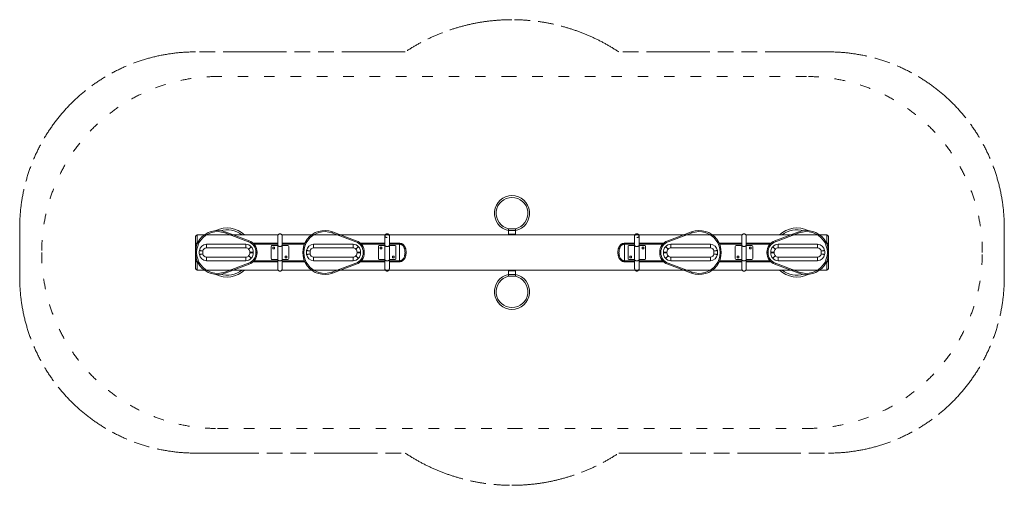
# Model space of a CAD drawing. Units: millimetres. Extents: x -2800 to 2800, y -1323 to 1323.
import ezdxf

# ---------------------------------------------------------------- set-up
doc = ezdxf.new("R2010")
doc.units = ezdxf.units.MM
doc.linetypes.add('Fallzone', pattern=[45, 24, -3, 6, -3, 6, -3])
doc.linetypes.add('Freespace', pattern=[30, 12, -18])
for name, color, linetype, lineweight in [('Fallzone', 1, 'Fallzone', 5), ('Freespace', 3, 'Freespace', 5), ('Product', 7, 'Continuous', 5)]:
    doc.layers.add(name, color=color, linetype=linetype, lineweight=lineweight)

msp = doc.modelspace()

# ---------------------------------------------------------------- linework, layer by layer
at = {"layer": 'Fallzone', "lineweight": 9, "ltscale": 15}
msp.add_lwpolyline([(0, -1323, 0.147328), (607.5, -1140), (1800, -1140, 0.414214), (2800, -140), (2800, 140, 0.414214), (1800, 1140), (607.5, 1140, 0.147328), (0, 1323, 0.147328), (-607.5, 1140), (-1800, 1140, 0.414214), (-2800, 140), (-2800, -140, 0.414214), (-1800, -1140), (-607.5, -1140, 0.147328)], format="xyb", close=True, dxfattribs=at)
at = {"layer": 'Freespace', "lineweight": 9, "ltscale": 5}
msp.add_lwpolyline([(0, -1000), (1675, -1000, 0.414214), (2675, 0, 0.414214), (1675, 1000), (0, 1000), (-1675, 1000, 0.414214), (-2675, 0, 0.414214), (-1675, -1000)], format="xyb", close=True, dxfattribs=at)
at = {"layer": 'Product', "linetype": 'Continuous', "lineweight": 5}
for p, q in [((-1633.9, 111.1), (-1631.6, 117.2)), ((-1495.7, 66.9), (-1631.6, 117.2)), ((-1023.9, 111.1), (-1021.6, 117.2)), ((-885.7, 66.9), (-1021.6, 117.2)), ((-20, 100), (-20, 125)), ((20, 125), (-20, 125)), ((-19, 135), (19, 135)), ((20, 100), (20, 125)), ((885.7, 66.9), (1021.6, 117.2)), ((1023.9, 111.1), (1021.6, 117.2)), ((1495.7, 66.9), (1631.6, 117.2)), ((1633.9, 111.1), (1631.6, 117.2)), ((-1800, -90), (-1800, 90)), ((-1331, 100), (-1790, 100)), ((-1750, 100), (-1790, 100)), ((-1790, 100), (-1790, 49)), ((-1633.9, 111.1), (-1498, 60.8)), ((-1331.1, 100), (-1585.1, 100)), ((-1495.7, 66.9), (-1498, 60.8)), ((-1332.5, 94.3), (-1332.5, -41)), ((-1332.5, 86.8), (-1332.5, 87)), ((1309, 100), (-1309, 100)), ((1309, 100), (-1309, 100)), ((-1307.5, -41), (-1307.5, 94.5)), ((-1023.9, 111.1), (-888, 60.8)), ((-885.7, 66.9), (-888, 60.8)), ((-722.5, 87), (-722.5, 85)), ((-722.5, 86.8), (-722.5, 87)), ((-697.5, 74.6), (-697.5, 87)), ((20, 105), (-20, 105)), ((697.5, 74.6), (697.5, 87)), ((722.5, 87), (722.5, 85)), ((722.5, 86.8), (722.5, 87)), ((885.7, 66.9), (888, 60.8)), ((1023.9, 111.1), (888, 60.8)), ((1307.5, -41), (1307.5, 94.5)), ((1331, 100), (1790, 100)), ((1331.1, 100), (1585.1, 100)), ((1332.5, 94.3), (1332.5, -41)), ((1332.5, 86.8), (1332.5, 87)), ((1495.7, 66.9), (1498, 60.8)), ((1633.9, 111.1), (1498, 60.8)), ((1750, 100), (1790, 100)), ((1790, 100), (1790, 49)), ((1800, -90), (1800, 90)), ((-1800, 47.2), (-1790.7, 47.2)), ((-1790, 52.5), (-1788.4, 52.5)), ((-1513.5, 46.8), (-1738.1, 46.8)), ((-1738.1, 26.8), (-1738.1, 46.8)), ((-1738.1, 26.8), (-1513.5, 26.8)), ((-1513.5, 26.8), (-1513.5, 46.8)), ((-1491.5, 1.3), (-1491.5, -1.3)), ((-1491.5, 1.3), (-1471.5, 1.3)), ((-1472.3, 52.5), (-1332.5, 52.5)), ((-1471.5, 1.3), (-1471.5, -1.3)), ((-1332.5, 47.2), (-1467.2, 47.2)), ((-1456.5, 1.3), (-1456.5, -1.3)), ((-1450, 1.3), (-1456.5, 1.3)), ((-1450, -1.3), (-1450, 1.3)), ((-1370, -35), (-1370, 35)), ((-1365, 40), (-1332.5, 40)), ((-1360, 30), (-1350, 30)), ((-1360, 20), (-1360, 30)), ((-1350, 20), (-1360, 20)), ((-1350, 20), (-1350, 30)), ((-1307.5, 52.5), (-1178.4, 52.5)), ((-1180.7, 47.2), (-1307.5, 47.2)), ((-1307.5, 40), (-1275, 40)), ((-1270, -35), (-1270, 35)), ((-903.5, 46.8), (-1128.1, 46.8)), ((-1128.1, 26.8), (-1128.1, 46.8)), ((-1128.1, 26.8), (-903.5, 26.8)), ((-903.5, 26.8), (-903.5, 46.8)), ((-881.5, 1.3), (-881.5, -1.3)), ((-881.5, 1.3), (-861.5, 1.3)), ((-862.3, 52.5), (-722.5, 52.5)), ((-861.5, 1.3), (-861.5, -1.3)), ((-722.5, 47.2), (-857.2, 47.2)), ((-846.5, 1.3), (-846.5, -1.3)), ((-840, 1.3), (-846.5, 1.3)), ((-840, -1.3), (-840, 1.3)), ((-760, -35), (-760, 35)), ((-755, 40), (-722.5, 40)), ((-750, 30), (-740, 30)), ((-750, 20), (-750, 30)), ((-740, 20), (-750, 20)), ((-740, 20), (-740, 30)), ((-722.5, 41), (-722.5, -41)), ((-697.5, 52.5), (-640, 52.5)), ((-640, 47.2), (-697.5, 47.2)), ((-697.5, -41), (-697.5, 41)), ((-697.5, 40), (-665, 40)), ((-660, -35), (-660, 35)), ((-640, 52.5), (-640, -52.5)), ((640, 52.5), (640, -52.5)), ((697.5, 52.5), (640, 52.5)), ((640, 47.2), (697.5, 47.2)), ((660, -35), (660, 35)), ((697.5, 40), (665, 40)), ((697.5, -41), (697.5, 41)), ((862.3, 52.5), (722.5, 52.5)), ((722.5, 47.2), (857.2, 47.2)), ((722.5, 41), (722.5, -41)), ((755, 40), (722.5, 40)), ((740, 20), (740, 30)), ((750, 30), (740, 30)), ((740, 20), (750, 20)), ((750, 20), (750, 30)), ((760, -35), (760, 35)), ((840, 1.3), (846.5, 1.3)), ((840, -1.3), (840, 1.3)), ((846.5, 1.3), (846.5, -1.3)), ((881.5, 1.3), (861.5, 1.3)), ((861.5, 1.3), (861.5, -1.3)), ((881.5, 1.3), (881.5, -1.3)), ((903.5, 46.8), (1128.1, 46.8)), ((903.5, 26.8), (903.5, 46.8)), ((1128.1, 26.8), (903.5, 26.8)), ((1128.1, 26.8), (1128.1, 46.8)), ((1307.5, 52.5), (1178.4, 52.5)), ((1180.7, 47.2), (1307.5, 47.2)), ((1270, -35), (1270, 35)), ((1307.5, 40), (1275, 40)), ((1472.3, 52.5), (1332.5, 52.5)), ((1332.5, 47.2), (1467.2, 47.2)), ((1365, 40), (1332.5, 40)), ((1350, 20), (1350, 30)), ((1360, 30), (1350, 30)), ((1350, 20), (1360, 20)), ((1360, 20), (1360, 30)), ((1370, -35), (1370, 35)), ((1450, 1.3), (1456.5, 1.3)), ((1450, -1.3), (1450, 1.3)), ((1456.5, 1.3), (1456.5, -1.3)), ((1491.5, 1.3), (1471.5, 1.3)), ((1471.5, 1.3), (1471.5, -1.3)), ((1491.5, 1.3), (1491.5, -1.3)), ((1513.5, 46.8), (1738.1, 46.8)), ((1513.5, 26.8), (1513.5, 46.8)), ((1738.1, 26.8), (1513.5, 26.8)), ((1738.1, 26.8), (1738.1, 46.8)), ((1790, 52.5), (1788.4, 52.5)), ((1800, 47.2), (1790.7, 47.2)), ((-1790.7, -47.2), (-1800, -47.2)), ((-1790, -49), (-1790, -100)), ((-1788.4, -52.5), (-1790, -52.5)), ((-1513.5, -26.8), (-1738.1, -26.8)), ((-1738.1, -46.8), (-1738.1, -26.8)), ((-1513.5, -46.8), (-1738.1, -46.8)), ((-1513.5, -46.8), (-1513.5, -26.8)), ((-1471.5, -1.3), (-1491.5, -1.3)), ((-1332.5, -52.5), (-1472.3, -52.5)), ((-1467.2, -47.2), (-1332.5, -47.2)), ((-1450, -1.3), (-1456.5, -1.3)), ((-1365, -40), (-1332.5, -40)), ((-1307.5, -40), (-1275, -40)), ((-1307.5, -47.2), (-1180.7, -47.2)), ((-1178.4, -52.5), (-1307.5, -52.5)), ((-1290, -20), (-1290, -30)), ((-1290, -20), (-1280, -20)), ((-1280, -30), (-1290, -30)), ((-1280, -20), (-1280, -30)), ((-903.5, -26.8), (-1128.1, -26.8)), ((-1128.1, -46.8), (-1128.1, -26.8)), ((-903.5, -46.8), (-1128.1, -46.8)), ((-903.5, -46.8), (-903.5, -26.8)), ((-861.5, -1.3), (-881.5, -1.3)), ((-722.5, -52.5), (-862.3, -52.5)), ((-857.2, -47.2), (-722.5, -47.2)), ((-840, -1.3), (-846.5, -1.3)), ((-755, -40), (-722.5, -40)), ((-697.5, -40), (-665, -40)), ((-697.5, -47.2), (-640, -47.2)), ((-640, -52.5), (-697.5, -52.5)), ((-680, -20), (-680, -30)), ((-680, -20), (-670, -20)), ((-670, -30), (-680, -30)), ((-670, -20), (-670, -30)), ((697.5, -47.2), (640, -47.2)), ((640, -52.5), (697.5, -52.5)), ((697.5, -40), (665, -40)), ((670, -20), (670, -30)), ((680, -20), (670, -20)), ((670, -30), (680, -30)), ((680, -20), (680, -30)), ((755, -40), (722.5, -40)), ((857.2, -47.2), (722.5, -47.2)), ((722.5, -52.5), (862.3, -52.5)), ((840, -1.3), (846.5, -1.3)), ((861.5, -1.3), (881.5, -1.3)), ((903.5, -26.8), (1128.1, -26.8)), ((903.5, -46.8), (903.5, -26.8)), ((903.5, -46.8), (1128.1, -46.8)), ((1128.1, -46.8), (1128.1, -26.8)), ((1178.4, -52.5), (1307.5, -52.5)), ((1307.5, -47.2), (1180.7, -47.2)), ((1307.5, -40), (1275, -40)), ((1280, -20), (1280, -30)), ((1290, -20), (1280, -20)), ((1280, -30), (1290, -30)), ((1290, -20), (1290, -30)), ((1365, -40), (1332.5, -40)), ((1467.2, -47.2), (1332.5, -47.2)), ((1332.5, -52.5), (1472.3, -52.5)), ((1450, -1.3), (1456.5, -1.3)), ((1471.5, -1.3), (1491.5, -1.3)), ((1513.5, -26.8), (1738.1, -26.8)), ((1513.5, -46.8), (1513.5, -26.8)), ((1513.5, -46.8), (1738.1, -46.8)), ((1738.1, -46.8), (1738.1, -26.8)), ((1788.4, -52.5), (1790, -52.5)), ((1790, -49), (1790, -100)), ((1790.7, -47.2), (1800, -47.2)), ((-1790, -100), (-1330.7, -100)), ((-1790, -100), (-1750, -100)), ((-1498, -60.8), (-1633.9, -111.1)), ((-1633.9, -111.1), (-1631.6, -117.2)), ((-1631.6, -117.2), (-1495.7, -66.9)), ((-1585.1, -100), (-1331, -100)), ((-1498, -60.8), (-1495.7, -66.9)), ((-1332.5, -75.7), (-1332.5, -87)), ((-1309.4, -100), (1309.4, -100)), ((-1309, -100), (1309, -100)), ((-1307.5, -87), (-1307.5, -83.5)), ((-888, -60.8), (-1023.9, -111.1)), ((-1023.9, -111.1), (-1021.6, -117.2)), ((-1021.6, -117.2), (-885.7, -66.9)), ((-888, -60.8), (-885.7, -66.9)), ((-722.5, -75.7), (-722.5, -87)), ((-697.5, -87), (-697.5, -83.5)), ((-20, -125), (-20, -100)), ((-20, -105), (20, -105)), ((20, -100), (20, -125)), ((697.5, -87), (697.5, -83.5)), ((722.5, -75.7), (722.5, -87)), ((888, -60.8), (885.7, -66.9)), ((1021.6, -117.2), (885.7, -66.9)), ((888, -60.8), (1023.9, -111.1)), ((1023.9, -111.1), (1021.6, -117.2)), ((1307.5, -87), (1307.5, -83.5)), ((1790, -100), (1330.7, -100)), ((1585.1, -100), (1331, -100)), ((1332.5, -75.7), (1332.5, -87)), ((1498, -60.8), (1495.7, -66.9)), ((1631.6, -117.2), (1495.7, -66.9)), ((1498, -60.8), (1633.9, -111.1)), ((1633.9, -111.1), (1631.6, -117.2)), ((1790, -100), (1750, -100)), ((-20, -125), (20, -125)), ((19, -135), (-19, -135))]:
    msp.add_line(p, q, dxfattribs=at)
at = {"layer": 'Product', "linetype": 'Continuous', "lineweight": 5, "flags": 128}
for points in [[(-1332.5, 94.3), (-1332.4, 96.4), (-1332, 98.1), (-1331.2, 99.8), (-1330, 101.3), (-1328.6, 102.7), (-1327, 103.8), (-1325.1, 104.7), (-1323.1, 105.3), (-1321.1, 105.6), (-1318.9, 105.6), (-1316.9, 105.3), (-1314.9, 104.7), (-1313, 103.8), (-1311.4, 102.7), (-1309.9, 101.3), (-1308.8, 99.8), (-1308, 98.1), (-1307.6, 96.4), (-1307.5, 94.5)], [(-710, 84.3), (-712.1, 84.5), (-714.2, 85), (-716.1, 85.7), (-717.9, 86.7), (-719.4, 88), (-720.6, 89.4), (-721.6, 91), (-722.2, 92.8), (-722.5, 94.5), (-722.4, 96.4), (-722, 98.1), (-721.2, 99.8), (-720, 101.3), (-718.6, 102.7), (-717, 103.8), (-715.1, 104.7), (-713.1, 105.3), (-711.1, 105.6), (-708.9, 105.6), (-706.9, 105.3), (-704.9, 104.7), (-703, 103.8), (-701.4, 102.7), (-699.9, 101.3), (-698.8, 99.8), (-698, 98.1), (-697.6, 96.4), (-697.5, 94.5), (-697.8, 92.8), (-698, 92)], [(710, 84.3), (712.1, 84.5), (714.2, 85), (716.1, 85.7), (717.9, 86.7), (719.4, 88), (720.6, 89.4), (721.6, 91), (722.2, 92.8), (722.5, 94.5), (722.4, 96.4), (722, 98.1), (721.2, 99.8), (720, 101.3), (718.6, 102.7), (717, 103.8), (715.1, 104.7), (713.1, 105.3), (711.1, 105.6), (708.9, 105.6), (706.9, 105.3), (704.9, 104.7), (703, 103.8), (701.4, 102.7), (699.9, 101.3), (698.8, 99.8), (698, 98.1), (697.6, 96.4), (697.5, 94.5), (697.8, 92.8), (698, 92)], [(1332.5, 94.3), (1332.4, 96.4), (1332, 98.1), (1331.2, 99.8), (1330, 101.3), (1328.6, 102.7), (1327, 103.8), (1325.1, 104.7), (1323.1, 105.3), (1321.1, 105.6), (1318.9, 105.6), (1316.9, 105.3), (1314.9, 104.7), (1313, 103.8), (1311.4, 102.7), (1309.9, 101.3), (1308.8, 99.8), (1308, 98.1), (1307.6, 96.4), (1307.5, 94.5)], [(-1790, 52.5), (-1792, 52.4), (-1793.8, 52.1), (-1795.6, 51.6), (-1797.1, 51), (-1798.3, 50.2), (-1799.2, 49.3), (-1799.8, 48.3), (-1800, 47.2)], [(-1758, 8.9), (-1760.9, 9.2), (-1763.6, 9.5), (-1766.3, 9.8), (-1768.8, 10), (-1771, 10.3), (-1773.1, 10.5), (-1774.8, 10.7), (-1776.1, 10.8), (-1777.1, 10.9), (-1777.7, 11), (-1777.9, 11)], [(-1498.2, 19.7), (-1496, 21.5), (-1493.9, 23.3), (-1491.9, 25), (-1490, 26.6), (-1488.2, 28.1), (-1486.7, 29.4), (-1485.4, 30.5), (-1484.3, 31.4), (-1483.6, 32), (-1483.1, 32.4), (-1482.9, 32.6)], [(-1332.5, 41.1), (-1332.4, 40.2), (-1332, 39.1), (-1331.2, 38.1), (-1330, 37.1), (-1328.6, 36.3), (-1327, 35.6), (-1325.1, 35), (-1323.1, 34.7), (-1321.1, 34.5), (-1318.9, 34.5), (-1316.9, 34.7), (-1314.9, 35), (-1313, 35.6), (-1311.4, 36.3), (-1309.9, 37.1), (-1308.8, 38.1), (-1308, 39.1), (-1307.6, 40.2), (-1307.5, 41)], [(-1148, 8.9), (-1150.9, 9.2), (-1153.6, 9.5), (-1156.3, 9.8), (-1158.8, 10), (-1161, 10.3), (-1163.1, 10.5), (-1164.8, 10.7), (-1166.1, 10.8), (-1167.1, 10.9), (-1167.7, 11), (-1167.9, 11)], [(-888.2, 19.7), (-886, 21.5), (-883.9, 23.3), (-881.9, 25), (-880, 26.6), (-878.2, 28.1), (-876.7, 29.4), (-875.4, 30.5), (-874.3, 31.4), (-873.6, 32), (-873.1, 32.4), (-872.9, 32.6)], [(-722.5, 41.1), (-722.4, 40.2), (-722, 39.1), (-721.2, 38.1), (-720, 37.1), (-718.6, 36.3), (-717, 35.6), (-715.1, 35), (-713.1, 34.7), (-711.1, 34.5), (-708.9, 34.5), (-706.9, 34.7), (-704.9, 35), (-703, 35.6), (-701.4, 36.3), (-699.9, 37.1), (-698.8, 38.1), (-698, 39.1), (-697.6, 40.2), (-697.5, 41)], [(722.5, 41.1), (722.4, 40.2), (722, 39.1), (721.2, 38.1), (720, 37.1), (718.6, 36.3), (717, 35.6), (715.1, 35), (713.1, 34.7), (711.1, 34.5), (708.9, 34.5), (706.9, 34.7), (704.9, 35), (703, 35.6), (701.4, 36.3), (699.9, 37.1), (698.8, 38.1), (698, 39.1), (697.6, 40.2), (697.5, 41)], [(888.2, 19.7), (886, 21.5), (883.9, 23.3), (881.9, 25), (880, 26.6), (878.2, 28.1), (876.7, 29.4), (875.4, 30.5), (874.3, 31.4), (873.6, 32), (873.1, 32.4), (872.9, 32.6)], [(1148, 8.9), (1150.9, 9.2), (1153.6, 9.5), (1156.3, 9.8), (1158.8, 10), (1161, 10.3), (1163.1, 10.5), (1164.8, 10.7), (1166.1, 10.8), (1167.1, 10.9), (1167.7, 11), (1167.9, 11)], [(1332.5, 41.1), (1332.4, 40.2), (1332, 39.1), (1331.2, 38.1), (1330, 37.1), (1328.6, 36.3), (1327, 35.6), (1325.1, 35), (1323.1, 34.7), (1321.1, 34.5), (1318.9, 34.5), (1316.9, 34.7), (1314.9, 35), (1313, 35.6), (1311.4, 36.3), (1309.9, 37.1), (1308.8, 38.1), (1308, 39.1), (1307.6, 40.2), (1307.5, 41)], [(1498.2, 19.7), (1496, 21.5), (1493.9, 23.3), (1491.9, 25), (1490, 26.6), (1488.2, 28.1), (1486.7, 29.4), (1485.4, 30.5), (1484.3, 31.4), (1483.6, 32), (1483.1, 32.4), (1482.9, 32.6)], [(1758, 8.9), (1760.9, 9.2), (1763.6, 9.5), (1766.3, 9.8), (1768.8, 10), (1771, 10.3), (1773.1, 10.5), (1774.8, 10.7), (1776.1, 10.8), (1777.1, 10.9), (1777.7, 11), (1777.9, 11)], [(1790, 52.5), (1792, 52.4), (1793.8, 52.1), (1795.6, 51.6), (1797.1, 51), (1798.3, 50.2), (1799.2, 49.3), (1799.8, 48.3), (1800, 47.2)], [(-1800, -47.2), (-1799.8, -48.3), (-1799.2, -49.3), (-1798.3, -50.2), (-1797.1, -51), (-1795.6, -51.6), (-1793.8, -52.1), (-1792, -52.4), (-1790, -52.5)], [(-1777.9, -11), (-1777.7, -11), (-1777.1, -10.9), (-1776.1, -10.8), (-1774.8, -10.7), (-1773.1, -10.5), (-1771, -10.3), (-1768.8, -10), (-1766.3, -9.8), (-1763.6, -9.5), (-1760.9, -9.2), (-1758, -8.9)], [(-1482.9, -32.6), (-1483.1, -32.4), (-1483.6, -32), (-1484.3, -31.4), (-1485.4, -30.5), (-1486.7, -29.4), (-1488.2, -28.1), (-1490, -26.6), (-1491.9, -25), (-1493.9, -23.3), (-1496, -21.5), (-1498.2, -19.7)], [(-1332.5, -41), (-1332.4, -41.8), (-1332, -42.9), (-1331.2, -43.9), (-1330, -44.9), (-1328.6, -45.7), (-1327, -46.4), (-1325.1, -47), (-1323.1, -47.3), (-1321.1, -47.5), (-1318.9, -47.5), (-1316.9, -47.3), (-1314.9, -47), (-1313, -46.4), (-1311.4, -45.7), (-1309.9, -44.9), (-1308.8, -43.9), (-1308, -42.9), (-1307.6, -41.8), (-1307.5, -41)], [(-1167.9, -11), (-1167.7, -11), (-1167.1, -10.9), (-1166.1, -10.8), (-1164.8, -10.7), (-1163.1, -10.5), (-1161, -10.3), (-1158.8, -10), (-1156.3, -9.8), (-1153.6, -9.5), (-1150.9, -9.2), (-1148, -8.9)], [(-872.9, -32.6), (-873.1, -32.4), (-873.6, -32), (-874.3, -31.4), (-875.4, -30.5), (-876.7, -29.4), (-878.2, -28.1), (-880, -26.6), (-881.9, -25), (-883.9, -23.3), (-886, -21.5), (-888.2, -19.7)], [(-722.5, -41), (-722.4, -41.8), (-722, -42.9), (-721.2, -43.9), (-720, -44.9), (-718.6, -45.7), (-717, -46.4), (-715.1, -47), (-713.1, -47.3), (-711.1, -47.5), (-708.9, -47.5), (-706.9, -47.3), (-704.9, -47), (-703, -46.4), (-701.4, -45.7), (-699.9, -44.9), (-698.8, -43.9), (-698, -42.9), (-697.6, -41.8), (-697.5, -41)], [(722.5, -41), (722.4, -41.8), (722, -42.9), (721.2, -43.9), (720, -44.9), (718.6, -45.7), (717, -46.4), (715.1, -47), (713.1, -47.3), (711.1, -47.5), (708.9, -47.5), (706.9, -47.3), (704.9, -47), (703, -46.4), (701.4, -45.7), (699.9, -44.9), (698.8, -43.9), (698, -42.9), (697.6, -41.8), (697.5, -41)], [(872.9, -32.6), (873.1, -32.4), (873.6, -32), (874.3, -31.4), (875.4, -30.5), (876.7, -29.4), (878.2, -28.1), (880, -26.6), (881.9, -25), (883.9, -23.3), (886, -21.5), (888.2, -19.7)], [(1167.9, -11), (1167.7, -11), (1167.1, -10.9), (1166.1, -10.8), (1164.8, -10.7), (1163.1, -10.5), (1161, -10.3), (1158.8, -10), (1156.3, -9.8), (1153.6, -9.5), (1150.9, -9.2), (1148, -8.9)], [(1332.5, -41), (1332.4, -41.8), (1332, -42.9), (1331.2, -43.9), (1330, -44.9), (1328.6, -45.7), (1327, -46.4), (1325.1, -47), (1323.1, -47.3), (1321.1, -47.5), (1318.9, -47.5), (1316.9, -47.3), (1314.9, -47), (1313, -46.4), (1311.4, -45.7), (1309.9, -44.9), (1308.8, -43.9), (1308, -42.9), (1307.6, -41.8), (1307.5, -41)], [(1482.9, -32.6), (1483.1, -32.4), (1483.6, -32), (1484.3, -31.4), (1485.4, -30.5), (1486.7, -29.4), (1488.2, -28.1), (1490, -26.6), (1491.9, -25), (1493.9, -23.3), (1496, -21.5), (1498.2, -19.7)], [(1777.9, -11), (1777.7, -11), (1777.1, -10.9), (1776.1, -10.8), (1774.8, -10.7), (1773.1, -10.5), (1771, -10.3), (1768.8, -10), (1766.3, -9.8), (1763.6, -9.5), (1760.9, -9.2), (1758, -8.9)], [(1800, -47.2), (1799.8, -48.3), (1799.2, -49.3), (1798.3, -50.2), (1797.1, -51), (1795.6, -51.6), (1793.8, -52.1), (1792, -52.4), (1790, -52.5)]]:
    msp.add_lwpolyline(points, dxfattribs=at)
at = {"layer": 'Product', "linetype": 'Continuous', "lineweight": 5}
for centre, radius, start, end in [((0, 223), 100, 281.537, 258.463), ((0, 223), 90, 282.1633, 257.8367), ((-1675, 0), 125, 69.6867, 290.3133), ((-1675, 0), 118.5, 69.6867, 290.3133), ((-1620, 0), 140, 45.5847, 117.0357), ((-1620, 0), 129.8, 50.3934, 107.305), ((-1065, 0), 125, 69.6867, 290.3133), ((-1065, 0), 118.5, 69.6867, 290.3133), ((1065, 0), 125, 249.6867, 110.3133), ((1065, 0), 118.5, 249.6867, 110.3133), ((1620, 0), 140, 62.9643, 134.4153), ((1620, 0), 129.8, 72.695, 129.6065), ((1675, 0), 125, 249.6867, 110.3133), ((1675, 0), 118.5, 249.6867, 110.3133), ((-1790, 90), 10, 90, 180), ((-1520, 1.3), 63.5, 0, 69.6867), ((-1520, 1.3), 70, 0, 69.6867), ((-910, 1.3), 63.5, 0, 69.6867), ((-910, 1.3), 70, 0, 69.6867), ((910, 1.3), 70, 110.3133, 180), ((910, 1.3), 63.5, 110.3133, 180), ((1520, 1.3), 70, 110.3133, 180), ((1520, 1.3), 63.5, 110.3133, 180), ((1790, 90), 10, 0, 90), ((-1675, 0), 103.5, 173.8945, 186.1055), ((-1738.1, 6.8), 40, 90, 173.8945), ((-1675, 0), 83.5, 173.8945, 186.1055), ((-1738.1, 6.8), 20, 90, 173.8945), ((-1513.5, 6.8), 40, 40.1763, 90), ((-1513.5, 6.8), 20, 40.1763, 90), ((-1520, 1.3), 28.5, 0, 40.1763), ((-1520, 1.3), 48.5, 0, 40.1763), ((-1365, 35), 5, 90, 180), ((-1275, 35), 5, 0, 90), ((-1065, 0), 103.5, 173.8945, 186.1055), ((-1128.1, 6.8), 40, 90, 173.8945), ((-1065, 0), 83.5, 173.8945, 186.1055), ((-1128.1, 6.8), 20, 90, 173.8945), ((-903.5, 6.8), 40, 40.1763, 90), ((-903.5, 6.8), 20, 40.1763, 90), ((-910, 1.3), 28.5, 0, 40.1763), ((-910, 1.3), 48.5, 0, 40.1763), ((-755, 35), 5, 90, 180), ((-665, 35), 5, 0, 90), ((665, 35), 5, 90, 180), ((755, 35), 5, 0, 90), ((910, 1.3), 48.5, 139.8237, 180), ((903.5, 6.8), 40, 90, 139.8237), ((910, 1.3), 28.5, 139.8237, 180), ((903.5, 6.8), 20, 90, 139.8237), ((1128.1, 6.8), 40, 6.1055, 90), ((1128.1, 6.8), 20, 6.1055, 90), ((1065, 0), 83.5, 353.8945, 6.1055), ((1065, 0), 103.5, 353.8945, 6.1055), ((1275, 35), 5, 90, 180), ((1365, 35), 5, 0, 90), ((1520, 1.3), 48.5, 139.8237, 180), ((1513.5, 6.8), 40, 90, 139.8237), ((1520, 1.3), 28.5, 139.8237, 180), ((1513.5, 6.8), 20, 90, 139.8237), ((1738.1, 6.8), 40, 6.1055, 90), ((1738.1, 6.8), 20, 6.1055, 90), ((1675, 0), 83.5, 353.8945, 6.1055), ((1675, 0), 103.5, 353.8945, 6.1055), ((-1738.1, -6.8), 40, 186.1055, 270), ((-1738.1, -6.8), 20, 186.1055, 270), ((-1513.5, -6.8), 20, 270, 319.8237), ((-1513.5, -6.8), 40, 270, 319.8237), ((-1520, -1.3), 28.5, 319.8237, 0), ((-1520, -1.3), 63.5, 290.3133, 0), ((-1520, -1.3), 70, 290.3133, 0), ((-1520, -1.3), 48.5, 319.8237, 0), ((-1365, -35), 5, 180, 270), ((-1275, -35), 5, 270, 0), ((-1128.1, -6.8), 40, 186.1055, 270), ((-1128.1, -6.8), 20, 186.1055, 270), ((-903.5, -6.8), 20, 270, 319.8237), ((-903.5, -6.8), 40, 270, 319.8237), ((-910, -1.3), 28.5, 319.8237, 0), ((-910, -1.3), 63.5, 290.3133, 0), ((-910, -1.3), 70, 290.3133, 0), ((-910, -1.3), 48.5, 319.8237, 0), ((-755, -35), 5, 180, 270), ((-665, -35), 5, 270, 0), ((665, -35), 5, 180, 270), ((755, -35), 5, 270, 0), ((910, -1.3), 70, 180, 249.6867), ((910, -1.3), 63.5, 180, 249.6867), ((910, -1.3), 48.5, 180, 220.1763), ((903.5, -6.8), 40, 220.1763, 270), ((910, -1.3), 28.5, 180, 220.1763), ((903.5, -6.8), 20, 220.1763, 270), ((1128.1, -6.8), 20, 270, 353.8945), ((1128.1, -6.8), 40, 270, 353.8945), ((1275, -35), 5, 180, 270), ((1365, -35), 5, 270, 0), ((1520, -1.3), 70, 180, 249.6867), ((1520, -1.3), 63.5, 180, 249.6867), ((1520, -1.3), 48.5, 180, 220.1763), ((1513.5, -6.8), 40, 220.1763, 270), ((1520, -1.3), 28.5, 180, 220.1763), ((1513.5, -6.8), 20, 220.1763, 270), ((1738.1, -6.8), 20, 270, 353.8945), ((1738.1, -6.8), 40, 270, 353.8945), ((-1790, -90), 10, 180, 270), ((-1620, 0), 140, 242.9643, 314.4153), ((-1620, 0), 129.8, 252.695, 309.6066), ((1620, 0), 140, 225.5847, 297.0357), ((1620, 0), 129.8, 230.3934, 287.305), ((1790, -90), 10, 270, 0), ((0, -223), 100, 101.537, 78.463), ((0, -223), 90, 102.1633, 77.8367)]:
    msp.add_arc(centre, radius, start, end, dxfattribs=at)
for points, knots in [([(-20, 125), (-20, 125), (-20, 125.1), (-20, 125.3), (-20, 125.3), (-19.9, 125.5), (-19.9, 125.6), (-19.9, 126), (-19.9, 126.3), (-19.8, 126.9), (-19.8, 127.1), (-19.7, 127.5), (-19.7, 127.7), (-19.7, 128.4), (-19.6, 128.9), (-19.5, 129.7), (-19.5, 130), (-19.4, 130.6), (-19.4, 131.2), (-19.3, 131.8), (-19.2, 132.4), (-19.2, 132.7), (-19.1, 133.4), (-19.1, 133.7), (-19, 134.2), (-19, 134.3), (-19, 134.7), (-19, 134.8), (-19, 135)], [0, 0, 0, 0, 0.125, 0.125, 0.1875, 0.1875, 0.25, 0.25, 0.375, 0.375, 0.4375, 0.4375, 0.5, 0.5, 0.625, 0.625, 0.6875, 0.6875, 0.75, 0.8125, 0.8125, 0.875, 0.875, 0.9375, 0.9375, 0.96875, 0.96875, 1, 1, 1, 1]), ([(20, 125), (20, 125), (20, 125.1), (20, 125.3), (20, 125.3), (19.9, 125.5), (19.9, 125.6), (19.9, 126), (19.9, 126.3), (19.8, 126.9), (19.8, 127.1), (19.7, 127.5), (19.7, 127.7), (19.7, 128.4), (19.6, 128.9), (19.5, 129.7), (19.5, 130), (19.4, 130.6), (19.4, 131.2), (19.3, 131.8), (19.2, 132.4), (19.2, 132.7), (19.1, 133.4), (19.1, 133.7), (19, 134.2), (19, 134.3), (19, 134.7), (19, 134.8), (19, 135)], [0, 0, 0, 0, 0.125, 0.125, 0.1875, 0.1875, 0.25, 0.25, 0.375, 0.375, 0.4375, 0.4375, 0.5, 0.5, 0.625, 0.625, 0.6875, 0.6875, 0.75, 0.8125, 0.8125, 0.875, 0.875, 0.9375, 0.9375, 0.96875, 0.96875, 1, 1, 1, 1]), ([(-722.4, 95.1), (-722.4, 94.9), (-722.4, 94.2), (-722.5, 92.7), (-722.5, 90.2), (-722.5, 88.1), (-722.5, 87)], [0, 0, 0, 0, 0.064041, 0.337176, 0.649932, 1, 1, 1, 1]), ([(-722.1, 90.6), (-722.1, 90.6), (-722.3, 90.6), (-722.4, 90.2), (-722.5, 89.2), (-722.5, 87.4), (-722.5, 85), (-722.5, 81.9), (-722.5, 78), (-722.5, 73.6), (-722.5, 68.9), (-722.5, 64.2), (-722.5, 59), (-722.5, 53.3), (-722.5, 47.3), (-722.5, 43.1), (-722.5, 41)], [0, 0, 0, 0, 0.020965, 0.061251, 0.137378, 0.206976, 0.269488, 0.335995, 0.416842, 0.511615, 0.582114, 0.657935, 0.738466, 0.822941, 0.910455, 1, 1, 1, 1]), ([(-697.5, 87), (-697.5, 88.1), (-697.5, 90.2), (-697.5, 92.5), (-697.5, 94), (-697.6, 94.7), (-697.6, 94.9)], [0, 0, 0, 0, 0.357111, 0.665612, 0.923716, 1, 1, 1, 1]), ([(-697.5, 41), (-697.5, 43.7), (-697.5, 49), (-697.5, 56.4), (-697.5, 63), (-697.5, 68), (-697.5, 71.7), (-697.5, 74.4), (-697.5, 77.2), (-697.5, 80.3), (-697.5, 83.7), (-697.5, 87), (-697.5, 89.3), (-697.5, 90.8), (-697.6, 91.6), (-697.6, 91.7), (-697.6, 91.7)], [0, 0, 0, 0, 0.1145538, 0.2224599, 0.321398, 0.4095667, 0.4617329, 0.5082893, 0.5498125, 0.6169789, 0.6931036, 0.7775919, 0.8695518, 0.9179635, 0.9625879, 1, 1, 1, 1]), ([(697.5, 87), (697.5, 88.1), (697.5, 90.2), (697.5, 92.5), (697.5, 94), (697.6, 94.7), (697.6, 94.9)], [0, 0, 0, 0, 0.357111, 0.665612, 0.923716, 1, 1, 1, 1]), ([(697.5, 41), (697.5, 43.7), (697.5, 49), (697.5, 56.4), (697.5, 63), (697.5, 68), (697.5, 71.7), (697.5, 74.4), (697.5, 77.2), (697.5, 80.3), (697.5, 83.7), (697.5, 87), (697.5, 89.3), (697.5, 90.8), (697.6, 91.6), (697.6, 91.7), (697.6, 91.7)], [0, 0, 0, 0, 0.1145538, 0.2224599, 0.321398, 0.4095667, 0.4617329, 0.5082893, 0.5498125, 0.6169789, 0.6931036, 0.7775919, 0.8695518, 0.9179635, 0.9625879, 1, 1, 1, 1]), ([(722.1, 90.6), (722.1, 90.6), (722.3, 90.6), (722.4, 90.2), (722.5, 89.2), (722.5, 87.4), (722.5, 85), (722.5, 81.9), (722.5, 78), (722.5, 73.6), (722.5, 68.9), (722.5, 64.2), (722.5, 59), (722.5, 53.3), (722.5, 47.3), (722.5, 43.1), (722.5, 41)], [0, 0, 0, 0, 0.020965, 0.061251, 0.137378, 0.206976, 0.269488, 0.335995, 0.416842, 0.511615, 0.582114, 0.657935, 0.738466, 0.822941, 0.910455, 1, 1, 1, 1]), ([(722.4, 95.1), (722.4, 94.9), (722.4, 94.2), (722.5, 92.7), (722.5, 90.2), (722.5, 88.1), (722.5, 87)], [0, 0, 0, 0, 0.064041, 0.337176, 0.649932, 1, 1, 1, 1]), ([(-640, 52.5), (-638.1, 52.4), (-634.2, 52.2), (-629.1, 50.8), (-624.8, 48.9), (-621.2, 46.7), (-618.8, 44.8), (-615.9, 42.2), (-612.8, 38.6), (-609.2, 32.9), (-606.5, 26.7), (-604.5, 20.2), (-603.2, 13.6), (-602.4, 6.8), (-602.1, 0.2), (-602.4, -7.2), (-603.4, -15.1), (-605.2, -22.8), (-607.7, -29.8), (-610.7, -35.6), (-614.3, -40.5), (-618.4, -44.7), (-623.1, -48), (-628.1, -50.4), (-633.1, -51.9), (-637, -52.4), (-639.3, -52.5), (-640, -52.5)], [0, 0, 0, 0, 0.039165, 0.07835, 0.107615, 0.137023, 0.166328, 0.1717, 0.219674, 0.267704, 0.314618, 0.361735, 0.408711, 0.453808, 0.499022, 0.544124, 0.602123, 0.660102, 0.708323, 0.756513, 0.797701, 0.838856, 0.879618, 0.920336, 0.95344, 0.986531, 1, 1, 1, 1]), ([(-640, -47.2), (-638.6, -47.2), (-637.3, -47.1), (-634.7, -46.7), (-633.4, -46.4), (-631.5, -45.8), (-630.8, -45.6), (-629.6, -45.1), (-629, -44.8), (-627.2, -43.9), (-626.1, -43.2), (-624, -41.7), (-623, -40.9), (-621.1, -39.2), (-620.2, -38.2), (-618.6, -36.2), (-617.8, -35.2), (-616.4, -33.1), (-615.7, -31.9), (-613.9, -28.5), (-612.9, -26.1), (-611.8, -23), (-611.6, -22.3), (-611.3, -21.1), (-611.1, -20.4), (-610.6, -18.5), (-610.3, -17.2), (-609.5, -13.3), (-609.1, -10.7), (-608.8, -6.7), (-608.7, -5.4), (-608.5, -2.7), (-608.5, -1.3), (-608.5, 2.7), (-608.6, 5.3), (-609, 9.3), (-609.2, 10.7), (-609.5, 13.3), (-609.8, 14.6), (-610.5, 18.5), (-611.2, 21.1), (-612.4, 24.8), (-612.9, 26), (-613.7, 27.8), (-613.9, 28.4), (-614.5, 29.6), (-614.8, 30.1), (-616.3, 33), (-617.7, 35.2), (-619.7, 37.7), (-620.2, 38.1), (-621.1, 39.1), (-621.5, 39.5), (-622.9, 40.9), (-623.9, 41.7), (-625.5, 42.8), (-626.1, 43.2), (-627.2, 43.9), (-627.8, 44.2), (-629, 44.8), (-629.6, 45), (-630.8, 45.6), (-631.4, 45.8), (-633.3, 46.4), (-634.6, 46.7), (-636.6, 47), (-637.3, 47.1), (-638.6, 47.2), (-639.3, 47.2), (-640, 47.2)], [0, 0, 0, 0, 0.03125, 0.03125, 0.0625, 0.0625, 0.078125, 0.078125, 0.09375, 0.09375, 0.125, 0.125, 0.15625, 0.15625, 0.1875, 0.1875, 0.21875, 0.21875, 0.25, 0.25, 0.3125, 0.3125, 0.328125, 0.328125, 0.34375, 0.34375, 0.375, 0.375, 0.4375, 0.4375, 0.46875, 0.46875, 0.5, 0.5, 0.5625, 0.5625, 0.59375, 0.59375, 0.625, 0.625, 0.6875, 0.6875, 0.71875, 0.71875, 0.734375, 0.734375, 0.75, 0.75, 0.8125, 0.8125, 0.828125, 0.828125, 0.84375, 0.84375, 0.875, 0.875, 0.890625, 0.890625, 0.90625, 0.90625, 0.921875, 0.921875, 0.9375, 0.9375, 0.96875, 0.96875, 0.984375, 0.984375, 1, 1, 1, 1]), ([(640, 52.5), (638.1, 52.4), (634.2, 52.2), (629.1, 50.8), (624.8, 48.9), (621.2, 46.7), (618.8, 44.8), (615.9, 42.2), (612.8, 38.6), (609.2, 32.9), (606.5, 26.7), (604.5, 20.2), (603.2, 13.6), (602.4, 6.8), (602.1, 0.2), (602.4, -7.2), (603.4, -15.1), (605.2, -22.8), (607.7, -29.8), (610.7, -35.6), (614.3, -40.5), (618.4, -44.7), (623.1, -48), (628.1, -50.4), (633.1, -51.9), (637, -52.4), (639.3, -52.5), (640, -52.5)], [0, 0, 0, 0, 0.039165, 0.07835, 0.107615, 0.137023, 0.166328, 0.1717, 0.219674, 0.267704, 0.314618, 0.361735, 0.408711, 0.453808, 0.499022, 0.544124, 0.602123, 0.660102, 0.708323, 0.756513, 0.797701, 0.838856, 0.879618, 0.920336, 0.95344, 0.986531, 1, 1, 1, 1]), ([(640, -47.2), (638.6, -47.2), (637.3, -47.1), (634.7, -46.7), (633.4, -46.4), (631.5, -45.8), (630.8, -45.6), (629.6, -45.1), (629, -44.8), (627.2, -43.9), (626.1, -43.2), (624, -41.7), (623, -40.9), (621.1, -39.2), (620.2, -38.2), (618.6, -36.2), (617.8, -35.2), (616.4, -33.1), (615.7, -31.9), (613.9, -28.5), (612.9, -26.1), (611.8, -23), (611.6, -22.3), (611.3, -21.1), (611.1, -20.4), (610.6, -18.5), (610.3, -17.2), (609.5, -13.3), (609.1, -10.7), (608.8, -6.7), (608.7, -5.4), (608.5, -2.7), (608.5, -1.3), (608.5, 2.7), (608.6, 5.3), (609, 9.3), (609.2, 10.7), (609.5, 13.3), (609.8, 14.6), (610.5, 18.5), (611.2, 21.1), (612.4, 24.8), (612.9, 26), (613.7, 27.8), (613.9, 28.4), (614.5, 29.6), (614.8, 30.1), (616.3, 33), (617.7, 35.2), (619.7, 37.7), (620.2, 38.1), (621.1, 39.1), (621.5, 39.5), (622.9, 40.9), (623.9, 41.7), (625.5, 42.8), (626.1, 43.2), (627.2, 43.9), (627.8, 44.2), (629, 44.8), (629.6, 45), (630.8, 45.6), (631.4, 45.8), (633.3, 46.4), (634.6, 46.7), (636.6, 47), (637.3, 47.1), (638.6, 47.2), (639.3, 47.2), (640, 47.2)], [0, 0, 0, 0, 0.03125, 0.03125, 0.0625, 0.0625, 0.078125, 0.078125, 0.09375, 0.09375, 0.125, 0.125, 0.15625, 0.15625, 0.1875, 0.1875, 0.21875, 0.21875, 0.25, 0.25, 0.3125, 0.3125, 0.328125, 0.328125, 0.34375, 0.34375, 0.375, 0.375, 0.4375, 0.4375, 0.46875, 0.46875, 0.5, 0.5, 0.5625, 0.5625, 0.59375, 0.59375, 0.625, 0.625, 0.6875, 0.6875, 0.71875, 0.71875, 0.734375, 0.734375, 0.75, 0.75, 0.8125, 0.8125, 0.828125, 0.828125, 0.84375, 0.84375, 0.875, 0.875, 0.890625, 0.890625, 0.90625, 0.90625, 0.921875, 0.921875, 0.9375, 0.9375, 0.96875, 0.96875, 0.984375, 0.984375, 1, 1, 1, 1]), ([(-1332.5, -41), (-1332.5, -43.7), (-1332.5, -49), (-1332.5, -56.5), (-1332.5, -63.1), (-1332.5, -68.3), (-1332.5, -72.4), (-1332.5, -75.5), (-1332.5, -78.3), (-1332.5, -81.2), (-1332.5, -83.9), (-1332.5, -86.4), (-1332.5, -88.8), (-1332.5, -90.9), (-1332.5, -92.7), (-1332.4, -94.3), (-1332.3, -95.8), (-1332, -97.2), (-1331.6, -98.4), (-1330.8, -99.8), (-1329.8, -101.2), (-1328.4, -102.6), (-1326.7, -103.8), (-1324.7, -104.7), (-1322.7, -105.3), (-1320.8, -105.5), (-1318.4, -105.5), (-1315.9, -105), (-1313.5, -103.9), (-1311.7, -102.7), (-1310.1, -101.1), (-1309, -99.4), (-1308.2, -97.5), (-1307.8, -95.7), (-1307.7, -93.8), (-1307.6, -91.7), (-1307.5, -89.6), (-1307.5, -87.6), (-1307.5, -85.6), (-1307.5, -83.4), (-1307.5, -80.7), (-1307.5, -77.3), (-1307.5, -73.4), (-1307.5, -69), (-1307.5, -64.3), (-1307.5, -59.1), (-1307.5, -53.4), (-1307.5, -47.3), (-1307.5, -43.1), (-1307.5, -41)], [0, 0, 0, 0, 0.044786, 0.086928, 0.125506, 0.159811, 0.183843, 0.204655, 0.224285, 0.246148, 0.270255, 0.292012, 0.315219, 0.339796, 0.365272, 0.387215, 0.404755, 0.415383, 0.42428, 0.432272, 0.441521, 0.452384, 0.464407, 0.476898, 0.488277, 0.498314, 0.507441, 0.528095, 0.539455, 0.551243, 0.563135, 0.575339, 0.588601, 0.609811, 0.633022, 0.654815, 0.675091, 0.69386, 0.713518, 0.732719, 0.755306, 0.781464, 0.811088, 0.838284, 0.867572, 0.898713, 0.931408, 0.965303, 1, 1, 1, 1]), ([(-722.5, -41), (-722.5, -43.7), (-722.5, -49), (-722.5, -56.5), (-722.5, -63.1), (-722.5, -68.3), (-722.5, -72.4), (-722.5, -75.5), (-722.5, -78.3), (-722.5, -81.2), (-722.5, -83.9), (-722.5, -86.4), (-722.5, -88.8), (-722.5, -90.9), (-722.5, -92.7), (-722.4, -94.3), (-722.3, -95.8), (-722, -97.2), (-721.6, -98.4), (-720.8, -99.8), (-719.8, -101.2), (-718.4, -102.6), (-716.7, -103.8), (-714.7, -104.7), (-712.7, -105.3), (-710.8, -105.5), (-708.4, -105.5), (-705.9, -105), (-703.5, -103.9), (-701.7, -102.7), (-700.1, -101.1), (-699, -99.4), (-698.2, -97.5), (-697.8, -95.7), (-697.7, -93.8), (-697.6, -91.7), (-697.5, -89.6), (-697.5, -87.6), (-697.5, -85.6), (-697.5, -83.4), (-697.5, -80.7), (-697.5, -77.3), (-697.5, -73.4), (-697.5, -69), (-697.5, -64.3), (-697.5, -59.1), (-697.5, -53.4), (-697.5, -47.3), (-697.5, -43.1), (-697.5, -41)], [0, 0, 0, 0, 0.044786, 0.086928, 0.125506, 0.159811, 0.183843, 0.204655, 0.224285, 0.246148, 0.270255, 0.292012, 0.315219, 0.339796, 0.365272, 0.387215, 0.404755, 0.415383, 0.42428, 0.432272, 0.441521, 0.452384, 0.464407, 0.476898, 0.488277, 0.498314, 0.507441, 0.528095, 0.539455, 0.551243, 0.563135, 0.575339, 0.588601, 0.609811, 0.633022, 0.654815, 0.675091, 0.69386, 0.713518, 0.732719, 0.755306, 0.781464, 0.811088, 0.838284, 0.867572, 0.898713, 0.931408, 0.965303, 1, 1, 1, 1]), ([(722.5, -41), (722.5, -43.7), (722.5, -49), (722.5, -56.5), (722.5, -63.1), (722.5, -68.3), (722.5, -72.4), (722.5, -75.5), (722.5, -78.3), (722.5, -81.2), (722.5, -83.9), (722.5, -86.4), (722.5, -88.8), (722.5, -90.9), (722.5, -92.7), (722.4, -94.3), (722.3, -95.8), (722, -97.2), (721.6, -98.4), (720.8, -99.8), (719.8, -101.2), (718.4, -102.6), (716.7, -103.8), (714.7, -104.7), (712.7, -105.3), (710.8, -105.5), (708.4, -105.5), (705.9, -105), (703.5, -103.9), (701.7, -102.7), (700.1, -101.1), (699, -99.4), (698.2, -97.5), (697.8, -95.7), (697.7, -93.8), (697.6, -91.7), (697.5, -89.6), (697.5, -87.6), (697.5, -85.6), (697.5, -83.4), (697.5, -80.7), (697.5, -77.3), (697.5, -73.4), (697.5, -69), (697.5, -64.3), (697.5, -59.1), (697.5, -53.4), (697.5, -47.3), (697.5, -43.1), (697.5, -41)], [0, 0, 0, 0, 0.044786, 0.086928, 0.125506, 0.159811, 0.183843, 0.204655, 0.224285, 0.246148, 0.270255, 0.292012, 0.315219, 0.339796, 0.365272, 0.387215, 0.404755, 0.415383, 0.42428, 0.432272, 0.441521, 0.452384, 0.464407, 0.476898, 0.488277, 0.498314, 0.507441, 0.528095, 0.539455, 0.551243, 0.563135, 0.575339, 0.588601, 0.609811, 0.633022, 0.654815, 0.675091, 0.69386, 0.713518, 0.732719, 0.755306, 0.781464, 0.811088, 0.838284, 0.867572, 0.898713, 0.931408, 0.965303, 1, 1, 1, 1]), ([(1332.5, -41), (1332.5, -43.7), (1332.5, -49), (1332.5, -56.5), (1332.5, -63.1), (1332.5, -68.3), (1332.5, -72.4), (1332.5, -75.5), (1332.5, -78.3), (1332.5, -81.2), (1332.5, -83.9), (1332.5, -86.4), (1332.5, -88.8), (1332.5, -90.9), (1332.5, -92.7), (1332.4, -94.3), (1332.3, -95.8), (1332, -97.2), (1331.6, -98.4), (1330.8, -99.8), (1329.8, -101.2), (1328.4, -102.6), (1326.7, -103.8), (1324.7, -104.7), (1322.7, -105.3), (1320.8, -105.5), (1318.4, -105.5), (1315.9, -105), (1313.5, -103.9), (1311.7, -102.7), (1310.1, -101.1), (1309, -99.4), (1308.2, -97.5), (1307.8, -95.7), (1307.7, -93.8), (1307.6, -91.7), (1307.5, -89.6), (1307.5, -87.6), (1307.5, -85.6), (1307.5, -83.4), (1307.5, -80.7), (1307.5, -77.3), (1307.5, -73.4), (1307.5, -69), (1307.5, -64.3), (1307.5, -59.1), (1307.5, -53.4), (1307.5, -47.3), (1307.5, -43.1), (1307.5, -41)], [0, 0, 0, 0, 0.044786, 0.086928, 0.125506, 0.159811, 0.183843, 0.204655, 0.224285, 0.246148, 0.270255, 0.292012, 0.315219, 0.339796, 0.365272, 0.387215, 0.404755, 0.415383, 0.42428, 0.432272, 0.441521, 0.452384, 0.464407, 0.476898, 0.488277, 0.498314, 0.507441, 0.528095, 0.539455, 0.551243, 0.563135, 0.575339, 0.588601, 0.609811, 0.633022, 0.654815, 0.675091, 0.69386, 0.713518, 0.732719, 0.755306, 0.781464, 0.811088, 0.838284, 0.867572, 0.898713, 0.931408, 0.965303, 1, 1, 1, 1]), ([(-20, -125), (-20, -125), (-20, -125.1), (-20, -125.3), (-20, -125.3), (-19.9, -125.5), (-19.9, -125.6), (-19.9, -126), (-19.9, -126.3), (-19.8, -126.9), (-19.8, -127.1), (-19.7, -127.5), (-19.7, -127.7), (-19.7, -128.4), (-19.6, -128.9), (-19.5, -129.7), (-19.5, -130), (-19.4, -130.6), (-19.4, -131.2), (-19.3, -131.8), (-19.2, -132.4), (-19.2, -132.7), (-19.1, -133.4), (-19.1, -133.7), (-19, -134.2), (-19, -134.3), (-19, -134.7), (-19, -134.8), (-19, -135)], [0, 0, 0, 0, 0.125, 0.125, 0.1875, 0.1875, 0.25, 0.25, 0.375, 0.375, 0.4375, 0.4375, 0.5, 0.5, 0.625, 0.625, 0.6875, 0.6875, 0.75, 0.8125, 0.8125, 0.875, 0.875, 0.9375, 0.9375, 0.96875, 0.96875, 1, 1, 1, 1]), ([(20, -125), (20, -125), (20, -125.1), (20, -125.3), (20, -125.3), (19.9, -125.5), (19.9, -125.6), (19.9, -126), (19.9, -126.3), (19.8, -126.9), (19.8, -127.1), (19.7, -127.5), (19.7, -127.7), (19.7, -128.4), (19.6, -128.9), (19.5, -129.7), (19.5, -130), (19.4, -130.6), (19.4, -131.2), (19.3, -131.8), (19.2, -132.4), (19.2, -132.7), (19.1, -133.4), (19.1, -133.7), (19, -134.2), (19, -134.3), (19, -134.7), (19, -134.8), (19, -135)], [0, 0, 0, 0, 0.125, 0.125, 0.1875, 0.1875, 0.25, 0.25, 0.375, 0.375, 0.4375, 0.4375, 0.5, 0.5, 0.625, 0.625, 0.6875, 0.6875, 0.75, 0.8125, 0.8125, 0.875, 0.875, 0.9375, 0.9375, 0.96875, 0.96875, 1, 1, 1, 1])]:
    msp.add_open_spline(points, degree=3, knots=knots, dxfattribs=at)

doc.saveas('drawing.dxf')
